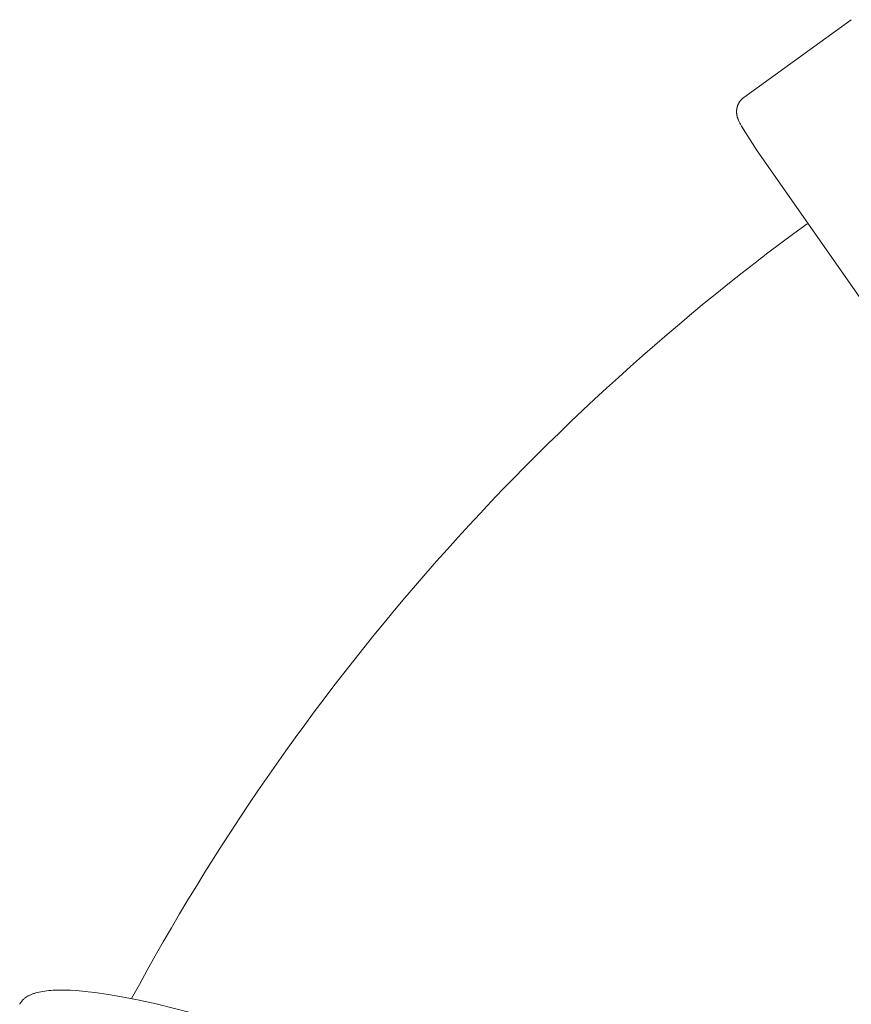
# Model space of a CAD drawing. Units: millimetres. Extents: x 28002 to 60050, y -94692 to -52305.
# Drawn here: x 40544 to 41021, y -72313 to -71748 of the extents above; entities that cross this region are included whole.
import ezdxf

# ---------------------------------------------------------------- set-up
doc = ezdxf.new("R2010")
doc.units = ezdxf.units.MM
doc.header["$LTSCALE"] = 0.5

# ---------------------------------------------------------------- blocks, each defined once
blk = doc.blocks.new('20221207.122018')
at = {"linetype": 'Continuous', "lineweight": 0}
for p, q in [((123.53, 4415.15), (185.2, 4459.8)), ((122.11, 4413.89), (122.27, 4414.07)), ((122.27, 4414.07), (122.44, 4414.23)), ((122.44, 4414.23), (122.62, 4414.4)), ((122.62, 4414.4), (122.79, 4414.56)), ((122.79, 4414.56), (122.97, 4414.71)), ((122.97, 4414.71), (123.16, 4414.86)), ((123.16, 4414.86), (123.34, 4415.01)), ((123.34, 4415.01), (123.53, 4415.15)), ((119.42, 4408.12), (119.45, 4408.35)), ((119.45, 4408.35), (119.49, 4408.58)), ((119.49, 4408.58), (119.53, 4408.81)), ((119.53, 4408.81), (119.58, 4409.05)), ((119.58, 4409.05), (119.63, 4409.29)), ((119.63, 4409.29), (119.69, 4409.52)), ((119.69, 4409.52), (119.75, 4409.76)), ((119.75, 4409.76), (119.82, 4409.99)), ((119.82, 4409.99), (119.9, 4410.22)), ((119.9, 4410.22), (119.98, 4410.45)), ((119.98, 4410.45), (120.07, 4410.67)), ((120.07, 4410.67), (120.16, 4410.9)), ((120.16, 4410.9), (120.25, 4411.12)), ((120.25, 4411.12), (120.36, 4411.34)), ((120.36, 4411.34), (120.46, 4411.56)), ((120.46, 4411.56), (120.57, 4411.77)), ((120.57, 4411.77), (120.69, 4411.98)), ((120.69, 4411.98), (120.81, 4412.19)), ((120.81, 4412.19), (120.94, 4412.4)), ((120.94, 4412.4), (121.07, 4412.6)), ((121.07, 4412.6), (121.21, 4412.79)), ((121.21, 4412.79), (121.35, 4412.98)), ((121.35, 4412.98), (121.49, 4413.17)), ((121.49, 4413.17), (121.64, 4413.36)), ((121.64, 4413.36), (121.79, 4413.54)), ((121.79, 4413.54), (121.95, 4413.72)), ((121.95, 4413.72), (122.11, 4413.89)), ((119.35, 4406.96), (119.36, 4407.19)), ((119.36, 4406.72), (119.35, 4406.96)), ((119.36, 4407.42), (119.38, 4407.66)), ((119.36, 4407.19), (119.36, 4407.42)), ((119.36, 4406.48), (119.36, 4406.72)), ((119.38, 4406.24), (119.36, 4406.48)), ((119.38, 4407.66), (119.4, 4407.89)), ((119.4, 4406), (119.38, 4406.24)), ((119.4, 4407.89), (119.42, 4408.12)), ((119.42, 4405.76), (119.4, 4406)), ((119.45, 4405.52), (119.42, 4405.76)), ((119.48, 4405.28), (119.45, 4405.52)), ((119.52, 4405.05), (119.48, 4405.28)), ((119.57, 4404.81), (119.52, 4405.05)), ((119.62, 4404.58), (119.57, 4404.81)), ((119.67, 4404.34), (119.62, 4404.58)), ((119.73, 4404.11), (119.67, 4404.34)), ((119.8, 4403.88), (119.73, 4404.11)), ((119.87, 4403.65), (119.8, 4403.88)), ((119.94, 4403.42), (119.87, 4403.65)), ((120.02, 4403.19), (119.94, 4403.42)), ((120.12, 4402.92), (120.02, 4403.19)), ((120.22, 4402.66), (120.12, 4402.92)), ((120.45, 4402.12), (120.22, 4402.66)), ((120.69, 4401.6), (120.45, 4402.12)), ((120.94, 4401.08), (120.69, 4401.6)), ((121.25, 4400.48), (120.94, 4401.08)), ((121.57, 4399.89), (121.25, 4400.48)), ((122.24, 4398.71), (121.57, 4399.89)), ((124.45, 4395.04), (122.24, 4398.71)), ((131.19, 4384.6), (124.45, 4395.04)), ((240.34, 4228.27), (131.19, 4384.6)), ((-286.4, 3899.8), (-286.76, 3899.62)), ((-286.04, 3899.97), (-286.4, 3899.8)), ((-285.66, 3900.13), (-286.04, 3899.97)), ((-285.27, 3900.29), (-285.66, 3900.13)), ((-284.88, 3900.45), (-285.27, 3900.29)), ((-284.47, 3900.6), (-284.88, 3900.45)), ((-284.05, 3900.74), (-284.47, 3900.6)), ((-283.62, 3900.88), (-284.05, 3900.74)), ((-282.74, 3901.15), (-283.62, 3900.88)), ((-281.81, 3901.4), (-282.74, 3901.15)), ((-280.84, 3901.63), (-281.81, 3901.4)), ((-279.82, 3901.83), (-280.84, 3901.63)), ((-278.77, 3902.02), (-279.82, 3901.83)), ((-277.67, 3902.19), (-278.77, 3902.02)), ((-276.53, 3902.34), (-277.67, 3902.19)), ((-275.35, 3902.46), (-276.53, 3902.34)), ((-274.13, 3902.57), (-275.35, 3902.46)), ((-272.87, 3902.66), (-274.13, 3902.57)), ((-271.56, 3902.72), (-272.87, 3902.66)), ((-268.83, 3902.79), (-271.56, 3902.72)), ((-265.92, 3902.77), (-268.83, 3902.79)), ((-262.86, 3902.67), (-265.92, 3902.77)), ((-259.62, 3902.49), (-262.86, 3902.67)), ((-256.23, 3902.22), (-259.62, 3902.49)), ((-252.67, 3901.86), (-256.23, 3902.22)), ((-248.95, 3901.42), (-252.67, 3901.86)), ((-241.04, 3900.28), (-248.95, 3901.42)), ((-232.52, 3898.8), (-241.04, 3900.28)), ((-291.89, 3894.9), (-292.03, 3894.63)), ((-291.75, 3895.17), (-291.89, 3894.9)), ((-291.59, 3895.44), (-291.75, 3895.17)), ((-291.43, 3895.7), (-291.59, 3895.44)), ((-291.25, 3895.95), (-291.43, 3895.7)), ((-291.07, 3896.2), (-291.25, 3895.95)), ((-290.88, 3896.45), (-291.07, 3896.2)), ((-290.67, 3896.69), (-290.88, 3896.45)), ((-290.46, 3896.93), (-290.67, 3896.69)), ((-290.23, 3897.17), (-290.46, 3896.93)), ((-290, 3897.4), (-290.23, 3897.17)), ((-289.76, 3897.62), (-290, 3897.4)), ((-289.5, 3897.84), (-289.76, 3897.62)), ((-289.24, 3898.06), (-289.5, 3897.84)), ((-288.96, 3898.27), (-289.24, 3898.06)), ((-288.68, 3898.48), (-288.96, 3898.27)), ((-288.39, 3898.68), (-288.68, 3898.48)), ((-288.08, 3898.88), (-288.39, 3898.68)), ((-287.77, 3899.07), (-288.08, 3898.88)), ((-287.44, 3899.26), (-287.77, 3899.07)), ((-287.11, 3899.44), (-287.44, 3899.26)), ((-286.76, 3899.62), (-287.11, 3899.44)), ((-223.41, 3896.98), (-232.52, 3898.8)), ((-213.72, 3894.82), (-223.41, 3896.98)), ((-192.76, 3889.55), (-213.72, 3894.82))]:
    blk.add_line(p, q, dxfattribs=at)
blk.add_arc((945.94, 3266.26), 1332.88, 126.14307, 151.71379, dxfattribs=at)

msp = doc.modelspace()

# ---------------------------------------------------------------- block references
msp.add_blockref('20221207.122018', (40835.83, -76207.65))

doc.saveas('drawing.dxf')
